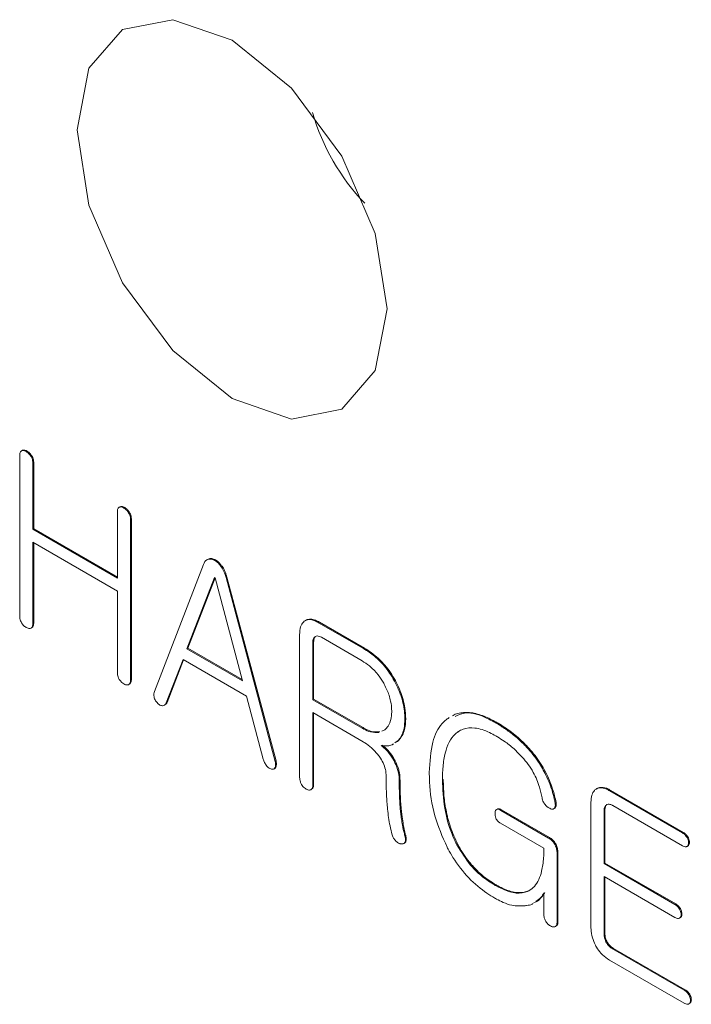
# Model space of a CAD drawing. Units: millimetres. Extents: x 527 to 685, y 134 to 257.
# Drawn here: x 619 to 620, y 237 to 239 of the extents above; entities that cross this region are included whole.
import ezdxf

# ---------------------------------------------------------------- set-up
doc = ezdxf.new("R2010")
doc.units = ezdxf.units.MM

msp = doc.modelspace()

# ---------------------------------------------------------------- linework, layer by layer
at = {"color": 7, "linetype": 'Continuous', "lineweight": 15}
for p, q in [((619.239, 238.0885), (619.2404, 238.0893)), ((619.2358, 238.0807), (619.2358, 237.809)), ((619.2469, 238.087), (619.2483, 238.0878)), ((619.2544, 238.0796), (619.2558, 238.0805)), ((619.258, 238.0681), (619.2594, 238.069)), ((619.258, 237.9561), (619.258, 238.0681)), ((619.2594, 238.069), (619.2594, 237.9569)), ((619.4039, 237.9933), (619.4053, 237.9941)), ((619.4118, 237.9918), (619.4132, 237.9926)), ((619.4007, 237.9857), (619.4007, 237.8737)), ((619.4194, 237.9844), (619.4208, 237.9852)), ((619.4229, 237.9727), (619.4243, 237.9735)), ((619.4243, 237.9735), (619.4243, 237.7018)), ((619.258, 237.9561), (619.2594, 237.9569)), ((619.2594, 237.9569), (619.4007, 237.8753)), ((619.4229, 237.701), (619.4229, 237.9727)), ((619.4007, 237.8737), (619.258, 237.9561)), ((619.258, 237.9341), (619.4007, 237.8517)), ((619.258, 237.7964), (619.258, 237.9341)), ((619.2594, 237.9333), (619.2594, 237.7972)), ((619.546, 237.8966), (619.4634, 237.6823)), ((619.5516, 237.9043), (619.5506, 237.9037)), ((619.554, 237.9055), (619.5554, 237.9063)), ((619.5654, 237.9031), (619.5668, 237.904)), ((619.5761, 237.8927), (619.5775, 237.8935)), ((619.5647, 237.8745), (619.5182, 237.7545)), ((619.5656, 237.874), (619.5197, 237.7553)), ((619.5657, 237.8739), (619.5647, 237.8745)), ((619.6119, 237.7004), (619.5657, 237.8739)), ((619.5841, 237.8745), (619.5855, 237.8753)), ((619.6671, 237.5644), (619.5841, 237.8745)), ((619.5855, 237.8753), (619.6685, 237.5652)), ((619.4007, 237.8517), (619.4007, 237.714)), ((619.258, 237.7964), (619.2594, 237.7972)), ((619.7404, 237.7984), (619.7418, 237.7993)), ((619.8164, 237.7546), (619.7404, 237.7984)), ((619.7418, 237.7993), (619.8178, 237.7554)), ((619.255, 237.7894), (619.2564, 237.7903)), ((619.7084, 237.7791), (619.7084, 237.5371)), ((619.814, 237.734), (619.7452, 237.7737)), ((619.7306, 237.7646), (619.732, 237.7654)), ((619.7306, 237.7646), (619.7306, 237.6685)), ((619.732, 237.7654), (619.732, 237.6694)), ((619.5182, 237.7545), (619.5197, 237.7553)), ((619.5182, 237.7545), (619.6119, 237.7004)), ((619.5197, 237.7553), (619.6114, 237.7024)), ((619.8164, 237.7546), (619.8178, 237.7554)), ((619.5115, 237.7364), (619.4831, 237.6631)), ((619.5124, 237.7359), (619.4845, 237.664)), ((619.6189, 237.6744), (619.5115, 237.7364)), ((619.4198, 237.6941), (619.4212, 237.6949)), ((619.4229, 237.701), (619.4243, 237.7018)), ((619.8686, 237.6998), (619.87, 237.7007)), ((619.647, 237.5682), (619.6189, 237.6744)), ((619.4801, 237.6594), (619.4816, 237.6603)), ((619.4831, 237.6631), (619.4845, 237.664)), ((619.7306, 237.6685), (619.732, 237.6694)), ((619.7306, 237.6685), (619.814, 237.6204)), ((619.732, 237.6694), (619.8154, 237.6213)), ((619.7306, 237.6466), (619.8158, 237.5974)), ((619.7306, 237.5242), (619.7306, 237.6466)), ((619.732, 237.6457), (619.732, 237.525)), ((619.8861, 237.6355), (619.8875, 237.6364)), ((619.9591, 237.637), (619.9576, 237.6362)), ((619.9591, 237.637), (619.961, 237.6383)), ((620.0392, 237.6296), (620.0406, 237.6304)), ((619.814, 237.6204), (619.8154, 237.6213)), ((619.8469, 237.6152), (619.8513, 237.6171)), ((619.8483, 237.616), (619.8527, 237.6179)), ((619.9743, 237.6132), (619.9757, 237.614)), ((619.8691, 237.5955), (619.8749, 237.5999)), ((619.8749, 237.5999), (619.8763, 237.6007)), ((619.6671, 237.5644), (619.6685, 237.5652)), ((619.8662, 237.5682), (619.8676, 237.569)), ((620.1116, 237.5633), (620.113, 237.5642)), ((619.6647, 237.5515), (619.6661, 237.5523)), ((619.6668, 237.5537), (619.6682, 237.5545)), ((619.7306, 237.5242), (619.732, 237.525)), ((619.8766, 237.5314), (619.878, 237.5322)), ((619.9495, 237.533), (619.9509, 237.5338)), ((619.7277, 237.5169), (619.7291, 237.5178)), ((620.2335, 237.5154), (620.232, 237.5146)), ((620.3547, 237.4438), (620.232, 237.5146)), ((620.2335, 237.5154), (620.3561, 237.4446)), ((620.1399, 237.4941), (620.1413, 237.4949)), ((620.2001, 237.4954), (620.2001, 237.2846)), ((619.879, 237.4773), (619.8804, 237.4781)), ((620.0421, 237.4839), (620.0407, 237.4831)), ((620.0478, 237.4818), (620.0492, 237.4826)), ((620.1287, 237.4351), (620.0478, 237.4818)), ((620.0492, 237.4826), (620.1301, 237.4359)), ((620.1374, 237.4843), (620.1388, 237.4851)), ((620.1382, 237.4847), (620.1396, 237.4856)), ((620.2223, 237.4806), (620.2237, 237.4814)), ((620.2223, 237.392), (620.2223, 237.4806)), ((620.2237, 237.4814), (620.2237, 237.3928)), ((620.237, 237.4898), (620.3548, 237.4218)), ((620.0476, 237.4599), (620.1208, 237.4177)), ((620.3547, 237.4438), (620.3561, 237.4446)), ((619.8839, 237.4256), (619.8853, 237.4264)), ((619.8861, 237.4389), (619.8875, 237.4397)), ((619.8861, 237.4275), (619.8875, 237.4283)), ((620.1287, 237.4351), (620.1301, 237.4359)), ((620.3624, 237.4362), (620.3638, 237.437)), ((620.3651, 237.4268), (620.3665, 237.4276)), ((619.974, 237.4236), (619.9754, 237.4245)), ((620.1399, 237.4234), (620.1413, 237.4242)), ((620.143, 237.4094), (620.1444, 237.4102)), ((620.143, 237.2924), (620.143, 237.4094)), ((620.1444, 237.4102), (620.1444, 237.2932)), ((620.3624, 237.4209), (620.3638, 237.4218)), ((620.2223, 237.392), (620.2237, 237.3928)), ((620.3418, 237.323), (620.2223, 237.392)), ((620.2237, 237.3928), (620.3433, 237.3238)), ((620.2223, 237.37), (620.3418, 237.301)), ((620.2223, 237.2733), (620.2223, 237.37)), ((620.2237, 237.3692), (620.2237, 237.2741)), ((620.0386, 237.3552), (620.04, 237.356)), ((620.0954, 237.3461), (620.0968, 237.3469)), ((620.1208, 237.3426), (620.1208, 237.3055)), ((620.3418, 237.323), (620.3433, 237.3238)), ((620.3498, 237.3153), (620.3512, 237.3161)), ((620.143, 237.2924), (620.1444, 237.2932)), ((620.3498, 237.3), (620.3512, 237.3008)), ((620.3524, 237.3059), (620.3538, 237.3068)), ((620.1403, 237.2858), (620.1417, 237.2866)), ((620.2223, 237.2733), (620.2237, 237.2741)), ((620.2256, 237.26), (620.227, 237.2608)), ((620.2368, 237.2481), (620.2382, 237.2489)), ((620.3577, 237.1783), (620.2368, 237.2481)), ((620.2382, 237.2489), (620.3591, 237.1791)), ((620.2318, 237.2291), (620.3576, 237.1564)), ((620.3577, 237.1783), (620.3591, 237.1791)), ((620.3656, 237.1706), (620.367, 237.1714)), ((620.3683, 237.1612), (620.3697, 237.1621)), ((620.3656, 237.1554), (620.367, 237.1562))]:
    msp.add_line(p, q, dxfattribs=at)
at = {"color": 7, "linetype": 'Continuous', "lineweight": 15, "flags": 128}
msp.add_lwpolyline([(619.5944, 238.781), (619.6945, 238.7002), (619.7794, 238.5857), (619.8361, 238.4549), (619.856, 238.3278), (619.8361, 238.2237), (619.7794, 238.1584), (619.6945, 238.1419), (619.5944, 238.1767), (619.4943, 238.2575), (619.4094, 238.372), (619.3527, 238.5028), (619.3328, 238.6299), (619.3527, 238.734), (619.4094, 238.7993), (619.4943, 238.8158), (619.5944, 238.781)], dxfattribs=at)
at = {"color": 7, "linetype": 'Continuous', "lineweight": 15}
msp.add_arc((620.087, 238.7632), 0.3719, 196.2679, 223.7266, dxfattribs=at)
for points, knots in [([(619.2404, 238.0893), (619.2412, 238.0895), (619.2429, 238.09), (619.2458, 238.0892), (619.2477, 238.0882), (619.2483, 238.0878)], [0, 0, 0, 0, 0.334232, 0.782571, 1, 1, 1, 1]), ([(619.239, 238.0885), (619.2383, 238.088), (619.2371, 238.0871), (619.2359, 238.0844), (619.2358, 238.082), (619.2358, 238.0807)], [0, 0, 0, 0, 0.309115, 0.621025, 1, 1, 1, 1]), ([(619.2469, 238.087), (619.2459, 238.0875), (619.2437, 238.0887), (619.241, 238.0891), (619.2395, 238.0886), (619.239, 238.0885)], [0, 0, 0, 0, 0.333766, 0.781638, 1, 1, 1, 1]), ([(619.2544, 238.0796), (619.2536, 238.0807), (619.252, 238.0829), (619.2494, 238.0853), (619.2477, 238.0865), (619.2469, 238.087)], [0, 0, 0, 0, 0.348854, 0.702048, 1, 1, 1, 1]), ([(619.2483, 238.0878), (619.2492, 238.0872), (619.2511, 238.086), (619.2537, 238.0834), (619.2551, 238.0814), (619.2558, 238.0805)], [0, 0, 0, 0, 0.348827, 0.701964, 1, 1, 1, 1]), ([(619.258, 238.0681), (619.2579, 238.0693), (619.2578, 238.0715), (619.2567, 238.0756), (619.2552, 238.0782), (619.2544, 238.0796)], [0, 0, 0, 0, 0.307736, 0.618315, 1, 1, 1, 1]), ([(619.2558, 238.0805), (619.2565, 238.0793), (619.2579, 238.077), (619.2591, 238.0729), (619.2593, 238.0704), (619.2594, 238.069)], [0, 0, 0, 0, 0.30819, 0.619611, 1, 1, 1, 1]), ([(619.4039, 237.9933), (619.4033, 237.9929), (619.402, 237.992), (619.4009, 237.9893), (619.4008, 237.987), (619.4007, 237.9857)], [0, 0, 0, 0, 0.313945, 0.630472, 1, 1, 1, 1]), ([(619.4118, 237.9918), (619.4109, 237.9923), (619.4087, 237.9935), (619.4059, 237.9938), (619.4044, 237.9934), (619.4039, 237.9933)], [0, 0, 0, 0, 0.334842, 0.782975, 1, 1, 1, 1]), ([(619.4053, 237.9941), (619.4061, 237.9943), (619.4079, 237.9947), (619.4107, 237.994), (619.4126, 237.9929), (619.4132, 237.9926)], [0, 0, 0, 0, 0.335159, 0.783741, 1, 1, 1, 1]), ([(619.4194, 237.9844), (619.4186, 237.9854), (619.4168, 237.988), (619.4141, 237.9904), (619.4123, 237.9915), (619.4118, 237.9918)], [0, 0, 0, 0, 0.348052, 0.804696, 1, 1, 1, 1]), ([(619.4132, 237.9926), (619.4142, 237.992), (619.4164, 237.9906), (619.4189, 237.9878), (619.4203, 237.9858), (619.4208, 237.9852)], [0, 0, 0, 0, 0.347993, 0.803539, 1, 1, 1, 1]), ([(619.4229, 237.9727), (619.4229, 237.9738), (619.4227, 237.9761), (619.4218, 237.9799), (619.4203, 237.9827), (619.4195, 237.9842), (619.4194, 237.9844)], [0, 0, 0, 0, 0.30322, 0.609211, 0.950728, 1, 1, 1, 1]), ([(619.4208, 237.9852), (619.4214, 237.984), (619.4228, 237.9817), (619.4241, 237.9775), (619.4242, 237.9749), (619.4243, 237.9735)], [0, 0, 0, 0, 0.303621, 0.610605, 1, 1, 1, 1]), ([(619.5554, 237.9063), (619.5562, 237.9064), (619.5586, 237.9069), (619.5625, 237.9062), (619.5656, 237.9046), (619.5668, 237.904)], [0, 0, 0, 0, 0.233774, 0.694479, 1, 1, 1, 1]), ([(619.554, 237.9055), (619.5533, 237.9052), (619.5511, 237.9044), (619.5481, 237.9016), (619.5467, 237.8983), (619.546, 237.8966)], [0, 0, 0, 0, 0.196726, 0.594502, 1, 1, 1, 1]), ([(619.5521, 237.9045), (619.5522, 237.9047), (619.5532, 237.9056), (619.5544, 237.906), (619.5554, 237.9063)], [0, 0, 0, 0, 0.175945, 1, 1, 1, 1]), ([(619.5654, 237.9031), (619.5644, 237.9036), (619.5616, 237.9051), (619.5576, 237.9061), (619.555, 237.9056), (619.554, 237.9055)], [0, 0, 0, 0, 0.23382, 0.707921, 1, 1, 1, 1]), ([(619.5761, 237.8927), (619.5753, 237.8938), (619.573, 237.8969), (619.5693, 237.9006), (619.5664, 237.9025), (619.5654, 237.9031)], [0, 0, 0, 0, 0.246472, 0.733431, 1, 1, 1, 1]), ([(619.5668, 237.904), (619.5677, 237.9034), (619.5704, 237.9016), (619.5741, 237.8981), (619.5765, 237.8948), (619.5775, 237.8935)], [0, 0, 0, 0, 0.246353, 0.697255, 1, 1, 1, 1]), ([(619.5841, 237.8745), (619.5838, 237.8757), (619.5829, 237.8789), (619.5806, 237.8851), (619.5778, 237.8898), (619.5761, 237.8927)], [0, 0, 0, 0, 0.196521, 0.50561, 1, 1, 1, 1]), ([(619.5775, 237.8935), (619.5782, 237.8924), (619.5799, 237.8899), (619.5821, 237.8854), (619.5841, 237.8804), (619.5851, 237.8771), (619.5855, 237.8753)], [0, 0, 0, 0, 0.196033, 0.452532, 0.723408, 1, 1, 1, 1]), ([(619.239, 237.7979), (619.2383, 237.7991), (619.2371, 237.8015), (619.2359, 237.8054), (619.2358, 237.8078), (619.2358, 237.809)], [0, 0, 0, 0, 0.320489, 0.644599, 1, 1, 1, 1]), ([(619.2469, 237.7903), (619.2459, 237.7909), (619.2441, 237.792), (619.2414, 237.7946), (619.2399, 237.7967), (619.239, 237.7979)], [0, 0, 0, 0, 0.334334, 0.623559, 1, 1, 1, 1]), ([(619.2544, 237.7891), (619.2536, 237.7889), (619.2523, 237.7885), (619.2497, 237.7889), (619.2479, 237.7898), (619.2469, 237.7903)], [0, 0, 0, 0, 0.34745, 0.602304, 1, 1, 1, 1]), ([(619.258, 237.7964), (619.2579, 237.7954), (619.2578, 237.7933), (619.2567, 237.7905), (619.2552, 237.7896), (619.2544, 237.7891)], [0, 0, 0, 0, 0.30978, 0.622503, 1, 1, 1, 1]), ([(619.2594, 237.7972), (619.2593, 237.7962), (619.2592, 237.7941), (619.2582, 237.7915), (619.257, 237.7907), (619.2563, 237.7903)], [0, 0, 0, 0, 0.341059, 0.685357, 1, 1, 1, 1]), ([(619.7084, 237.7791), (619.7085, 237.7802), (619.7086, 237.7856), (619.71, 237.7943), (619.7142, 237.7987), (619.7162, 237.8008)], [0, 0, 0, 0, 0.116328, 0.586977, 1, 1, 1, 1]), ([(619.7404, 237.7984), (619.7395, 237.799), (619.7347, 237.8016), (619.7266, 237.8043), (619.7196, 237.8032), (619.7168, 237.8012), (619.7162, 237.8008)], [0, 0, 0, 0, 0.104654, 0.529297, 0.898147, 1, 1, 1, 1]), ([(619.7176, 237.8016), (619.7182, 237.802), (619.7208, 237.8038), (619.7266, 237.8049), (619.7345, 237.8032), (619.7396, 237.8004), (619.7418, 237.7993)], [0, 0, 0, 0, 0.104515, 0.430814, 0.755932, 1, 1, 1, 1]), ([(619.734, 237.7748), (619.7334, 237.7742), (619.7319, 237.7726), (619.7308, 237.769), (619.7307, 237.7658), (619.7306, 237.7646)], [0, 0, 0, 0, 0.25357, 0.706388, 1, 1, 1, 1]), ([(619.7354, 237.7756), (619.7348, 237.775), (619.7333, 237.7734), (619.7322, 237.7698), (619.7321, 237.7666), (619.732, 237.7654)], [0, 0, 0, 0, 0.25357, 0.706388, 1, 1, 1, 1]), ([(619.7452, 237.7737), (619.7442, 237.7742), (619.7417, 237.7755), (619.738, 237.7766), (619.736, 237.7756), (619.7352, 237.7752)], [0, 0, 0, 0, 0.259507, 0.693515, 1, 1, 1, 1]), ([(619.8686, 237.6998), (619.8679, 237.701), (619.8659, 237.7045), (619.8613, 237.7122), (619.854, 237.7223), (619.8447, 237.733), (619.8321, 237.7445), (619.8226, 237.7506), (619.8164, 237.7546)], [0, 0, 0, 0, 0.048757, 0.14633, 0.327725, 0.505874, 0.684011, 1, 1, 1, 1]), ([(619.8178, 237.7554), (619.8188, 237.7548), (619.8235, 237.7519), (619.8301, 237.7475), (619.8375, 237.7415), (619.8445, 237.7353), (619.8527, 237.7264), (619.862, 237.7144), (619.8673, 237.7053), (619.87, 237.7007)], [0, 0, 0, 0, 0.048729, 0.244001, 0.341534, 0.439086, 0.615743, 0.804942, 1, 1, 1, 1]), ([(619.8513, 237.6945), (619.8507, 237.6957), (619.8473, 237.7015), (619.8396, 237.713), (619.8272, 237.7255), (619.818, 237.7314), (619.814, 237.734)], [0, 0, 0, 0, 0.067993, 0.341872, 0.705383, 1, 1, 1, 1]), ([(619.4007, 237.714), (619.4008, 237.7129), (619.4009, 237.7107), (619.4018, 237.7067), (619.4032, 237.7042), (619.4039, 237.7028)], [0, 0, 0, 0, 0.315496, 0.633635, 1, 1, 1, 1]), ([(619.4039, 237.7028), (619.4047, 237.7017), (619.406, 237.6998), (619.4087, 237.6971), (619.4106, 237.6958), (619.4118, 237.6951)], [0, 0, 0, 0, 0.333733, 0.584336, 1, 1, 1, 1]), ([(619.4118, 237.6951), (619.4128, 237.6946), (619.4146, 237.6937), (619.4172, 237.6932), (619.4186, 237.6936), (619.4194, 237.6938)], [0, 0, 0, 0, 0.348533, 0.6664146, 1, 1, 1, 1]), ([(619.4194, 237.6938), (619.42, 237.6942), (619.4214, 237.695), (619.4227, 237.6974), (619.4228, 237.6997), (619.4229, 237.701)], [0, 0, 0, 0, 0.314533, 0.633161, 1, 1, 1, 1]), ([(619.4243, 237.7018), (619.4243, 237.7007), (619.4241, 237.6986), (619.4231, 237.6961), (619.4218, 237.6953), (619.4212, 237.6949)], [0, 0, 0, 0, 0.337524, 0.679262, 1, 1, 1, 1]), ([(619.8639, 237.6484), (619.8638, 237.6495), (619.8638, 237.655), (619.8626, 237.6642), (619.8589, 237.6787), (619.8543, 237.6883), (619.8513, 237.6945)], [0, 0, 0, 0, 0.077127, 0.387626, 0.604204, 1, 1, 1, 1]), ([(619.8861, 237.6355), (619.886, 237.6366), (619.8859, 237.6422), (619.8848, 237.6571), (619.8792, 237.6783), (619.8715, 237.6939), (619.8686, 237.6998)], [0, 0, 0, 0, 0.055321, 0.2771, 0.726023, 1, 1, 1, 1]), ([(619.87, 237.7007), (619.8706, 237.6995), (619.8737, 237.6936), (619.8806, 237.6783), (619.8866, 237.657), (619.8872, 237.6424), (619.8875, 237.6364)], [0, 0, 0, 0, 0.055311, 0.277345, 0.700053, 1, 1, 1, 1]), ([(619.463, 237.6717), (619.4627, 237.6729), (619.462, 237.6754), (619.4621, 237.6791), (619.4629, 237.6811), (619.4634, 237.6823)], [0, 0, 0, 0, 0.293331, 0.589777, 1, 1, 1, 1]), ([(619.469, 237.6621), (619.4681, 237.663), (619.4664, 237.6649), (619.4643, 237.6683), (619.4634, 237.6706), (619.463, 237.6717)], [0, 0, 0, 0, 0.3445759, 0.6918104, 1, 1, 1, 1]), ([(619.4767, 237.6583), (619.4759, 237.6584), (619.4741, 237.6585), (619.4714, 237.66), (619.4697, 237.6614), (619.469, 237.6621)], [0, 0, 0, 0, 0.356695, 0.715833, 1, 1, 1, 1]), ([(619.4831, 237.6631), (619.4827, 237.6624), (619.4819, 237.6608), (619.48, 237.6591), (619.4781, 237.6585), (619.4769, 237.6583), (619.4767, 237.6583)], [0, 0, 0, 0, 0.286785, 0.5677804, 0.9513425, 1, 1, 1, 1]), ([(619.4845, 237.664), (619.4841, 237.6632), (619.4834, 237.6616), (619.4822, 237.6607), (619.4816, 237.6603)], [0, 0, 0, 0, 0.50963, 1, 1, 1, 1]), ([(619.8513, 237.6171), (619.8519, 237.6176), (619.855, 237.62), (619.8604, 237.6268), (619.8636, 237.6377), (619.8638, 237.6461), (619.8639, 237.6484)], [0, 0, 0, 0, 0.077791, 0.391067, 0.831863, 1, 1, 1, 1]), ([(619.9662, 237.6413), (619.9672, 237.6418), (619.9707, 237.644), (619.9779, 237.6459), (619.9875, 237.6473), (619.9979, 237.6467), (620.0087, 237.6445), (620.0229, 237.6399), (620.0337, 237.6341), (620.0406, 237.6304)], [0, 0, 0, 0, 0.048355, 0.187443, 0.326539, 0.465629, 0.6047, 0.743731, 1, 1, 1, 1]), ([(620.0392, 237.6296), (620.0383, 237.6301), (620.0336, 237.6327), (620.0166, 237.6415), (619.9919, 237.6498), (619.9767, 237.643), (619.9708, 237.6404)], [0, 0, 0, 0, 0.037866, 0.189401, 0.687099, 1, 1, 1, 1]), ([(619.8749, 237.5999), (619.8754, 237.6005), (619.878, 237.6035), (619.8819, 237.6098), (619.8854, 237.6211), (619.8858, 237.6303), (619.8861, 237.6355)], [0, 0, 0, 0, 0.073025, 0.366446, 0.641338, 1, 1, 1, 1]), ([(619.8875, 237.6364), (619.8875, 237.6353), (619.8873, 237.6299), (619.8864, 237.621), (619.8831, 237.6095), (619.8788, 237.6039), (619.8763, 237.6007)], [0, 0, 0, 0, 0.0730289, 0.3661171, 0.6364509, 1, 1, 1, 1]), ([(619.9576, 237.6362), (619.9571, 237.6357), (619.9541, 237.6332), (619.9434, 237.6233), (619.93, 237.5959), (619.9283, 237.5637), (619.9273, 237.5458)], [0, 0, 0, 0, 0.028246, 0.141336, 0.523613, 1, 1, 1, 1]), ([(620.1116, 237.5633), (620.1108, 237.5644), (620.107, 237.5699), (620.0999, 237.5794), (620.0913, 237.5889), (620.0824, 237.5978), (620.0742, 237.6052), (620.0649, 237.6126), (620.0536, 237.6209), (620.045, 237.6261), (620.0392, 237.6296)], [0, 0, 0, 0, 0.036851, 0.184486, 0.33211, 0.405832, 0.553399, 0.664083, 0.774744, 1, 1, 1, 1]), ([(620.0406, 237.6304), (620.0416, 237.6298), (620.0463, 237.627), (620.0548, 237.6218), (620.066, 237.6137), (620.0772, 237.6048), (620.0862, 237.5964), (620.095, 237.5872), (620.1036, 237.5774), (620.1098, 237.5686), (620.113, 237.5642)], [0, 0, 0, 0, 0.036846, 0.184265, 0.331748, 0.479276, 0.626841, 0.700559, 0.849083, 1, 1, 1, 1]), ([(619.814, 237.6204), (619.8149, 237.6199), (619.8196, 237.6173), (619.8296, 237.6128), (619.8377, 237.6131), (619.8423, 237.6133)], [0, 0, 0, 0, 0.095007, 0.477048, 1, 1, 1, 1]), ([(619.8154, 237.6213), (619.8163, 237.6207), (619.821, 237.6181), (619.8311, 237.6137), (619.8391, 237.6139), (619.8437, 237.6141)], [0, 0, 0, 0, 0.095007, 0.477048, 1, 1, 1, 1]), ([(619.9495, 237.533), (619.9495, 237.5341), (619.9496, 237.5395), (619.95, 237.5535), (619.9532, 237.5799), (619.9618, 237.6022), (619.9722, 237.6114), (619.9743, 237.6132)], [0, 0, 0, 0, 0.032487, 0.162457, 0.422993, 0.883635, 1, 1, 1, 1]), ([(619.9743, 237.6132), (619.9749, 237.6137), (619.9781, 237.6158), (619.987, 237.6207), (620.0046, 237.6221), (620.0241, 237.6159), (620.0361, 237.6093), (620.0397, 237.6074)], [0, 0, 0, 0, 0.038649, 0.193532, 0.506475, 0.854102, 1, 1, 1, 1]), ([(619.8158, 237.5974), (619.8168, 237.5968), (619.8215, 237.5939), (619.8301, 237.5877), (619.8379, 237.5791), (619.8418, 237.5739), (619.8425, 237.573)], [0, 0, 0, 0, 0.100403, 0.504045, 0.910067, 1, 1, 1, 1]), ([(619.8461, 237.5911), (619.847, 237.5909), (619.8515, 237.5902), (619.8582, 237.5906), (619.8644, 237.5919), (619.8667, 237.5937), (619.8671, 237.594)], [0, 0, 0, 0, 0.113698, 0.570967, 0.934109, 1, 1, 1, 1]), ([(619.8662, 237.5682), (619.8655, 237.5693), (619.8622, 237.5748), (619.8557, 237.5836), (619.8491, 237.5887), (619.8461, 237.5911)], [0, 0, 0, 0, 0.124473, 0.600455, 1, 1, 1, 1]), ([(619.8475, 237.5919), (619.8485, 237.5912), (619.8527, 237.5881), (619.8601, 237.5811), (619.8651, 237.573), (619.8676, 237.569)], [0, 0, 0, 0, 0.124446, 0.55887, 1, 1, 1, 1]), ([(619.8763, 237.6007), (619.8757, 237.6001), (619.8741, 237.5983), (619.872, 237.597), (619.8705, 237.5962)], [0, 0, 0, 0, 0.318927, 1, 1, 1, 1]), ([(620.0397, 237.6074), (620.0406, 237.6068), (620.0453, 237.604), (620.0556, 237.5974), (620.0728, 237.5845), (620.0849, 237.5706), (620.0919, 237.5626)], [0, 0, 0, 0, 0.0520723, 0.260505, 0.5707134, 1, 1, 1, 1]), ([(619.6531, 237.5562), (619.6523, 237.5573), (619.6508, 237.5592), (619.6487, 237.5633), (619.6477, 237.5663), (619.647, 237.5682)], [0, 0, 0, 0, 0.29325, 0.543586, 1, 1, 1, 1]), ([(619.6671, 237.5644), (619.6673, 237.5632), (619.668, 237.5602), (619.6679, 237.5564), (619.6671, 237.5544), (619.6668, 237.5537)], [0, 0, 0, 0, 0.294386, 0.740835, 1, 1, 1, 1]), ([(619.6685, 237.5652), (619.6687, 237.564), (619.6694, 237.561), (619.6693, 237.5572), (619.6685, 237.5552), (619.6682, 237.5545)], [0, 0, 0, 0, 0.294386, 0.740835, 1, 1, 1, 1]), ([(619.8425, 237.573), (619.8433, 237.5719), (619.8463, 237.5676), (619.8509, 237.5592), (619.854, 237.5489), (619.8542, 237.543), (619.8543, 237.5405)], [0, 0, 0, 0, 0.10781, 0.432206, 0.75603, 1, 1, 1, 1]), ([(619.8766, 237.5314), (619.8765, 237.5325), (619.8765, 237.538), (619.8753, 237.5464), (619.8716, 237.5579), (619.8683, 237.5642), (619.8662, 237.5682)], [0, 0, 0, 0, 0.096259, 0.485165, 0.678438, 1, 1, 1, 1]), ([(619.8676, 237.569), (619.8683, 237.5678), (619.8714, 237.5623), (619.8747, 237.5541), (619.8775, 237.5427), (619.8778, 237.5364), (619.878, 237.5322)], [0, 0, 0, 0, 0.096235, 0.458323, 0.637387, 1, 1, 1, 1]), ([(620.0919, 237.5626), (620.0926, 237.5615), (620.0965, 237.5562), (620.1051, 237.5427), (620.1136, 237.523), (620.1165, 237.5088), (620.1176, 237.5029)], [0, 0, 0, 0, 0.059244, 0.2973217, 0.7074793, 1, 1, 1, 1]), ([(620.1399, 237.4941), (620.1396, 237.4953), (620.1385, 237.5013), (620.1358, 237.5121), (620.1309, 237.5268), (620.1233, 237.5443), (620.116, 237.5561), (620.1116, 237.5633)], [0, 0, 0, 0, 0.051593, 0.258349, 0.465131, 0.672074, 1, 1, 1, 1]), ([(620.113, 237.5642), (620.1137, 237.5631), (620.1173, 237.5575), (620.1262, 237.5424), (620.134, 237.5236), (620.139, 237.5062), (620.1405, 237.4987), (620.1413, 237.4949)], [0, 0, 0, 0, 0.051609, 0.258602, 0.67584, 0.837079, 1, 1, 1, 1]), ([(619.6611, 237.5512), (619.6602, 237.5514), (619.6583, 237.552), (619.6555, 237.5538), (619.6538, 237.5554), (619.6531, 237.5562)], [0, 0, 0, 0, 0.345531, 0.695872, 1, 1, 1, 1]), ([(619.6668, 237.5537), (619.6663, 237.553), (619.6654, 237.5516), (619.6633, 237.5508), (619.6617, 237.5511), (619.6611, 237.5512)], [0, 0, 0, 0, 0.364567, 0.730714, 1, 1, 1, 1]), ([(619.6682, 237.5545), (619.6678, 237.5537), (619.6672, 237.5528), (619.6663, 237.5525), (619.6661, 237.5524)], [0, 0, 0, 0, 0.79167, 1, 1, 1, 1]), ([(619.9273, 237.5458), (619.9273, 237.5447), (619.9274, 237.5393), (619.928, 237.516), (619.9331, 237.4747), (619.9495, 237.4374), (619.9573, 237.4199)], [0, 0, 0, 0, 0.028119, 0.140613, 0.594804, 1, 1, 1, 1]), ([(619.7084, 237.5371), (619.7085, 237.536), (619.7086, 237.5337), (619.7095, 237.5297), (619.7109, 237.527), (619.7116, 237.5255)], [0, 0, 0, 0, 0.305799, 0.61418, 1, 1, 1, 1]), ([(619.7116, 237.5255), (619.7124, 237.5244), (619.7138, 237.5221), (619.7166, 237.5193), (619.7185, 237.5181), (619.7195, 237.5174)], [0, 0, 0, 0, 0.328297, 0.659072, 1, 1, 1, 1]), ([(619.732, 237.525), (619.732, 237.524), (619.7319, 237.5219), (619.731, 237.5191), (619.7297, 237.5183), (619.729, 237.5179)], [0, 0, 0, 0, 0.334027, 0.670901, 1, 1, 1, 1]), ([(619.8543, 237.5405), (619.8544, 237.5394), (619.8544, 237.5339), (619.8545, 237.524), (619.855, 237.5074), (619.8559, 237.495), (619.8565, 237.4871)], [0, 0, 0, 0, 0.062538, 0.312712, 0.562915, 1, 1, 1, 1]), ([(619.879, 237.4773), (619.8789, 237.4784), (619.8784, 237.4841), (619.8775, 237.4944), (619.8767, 237.5113), (619.8766, 237.5235), (619.8766, 237.5314)], [0, 0, 0, 0, 0.0619, 0.309506, 0.557125, 1, 1, 1, 1]), ([(619.878, 237.5322), (619.878, 237.5311), (619.878, 237.5256), (619.8781, 237.5158), (619.8786, 237.499), (619.8797, 237.4862), (619.8804, 237.4781)], [0, 0, 0, 0, 0.06189, 0.309493, 0.557114, 1, 1, 1, 1]), ([(619.974, 237.4236), (619.9734, 237.4248), (619.9704, 237.4308), (619.9611, 237.4513), (619.9512, 237.4884), (619.9501, 237.5174), (619.9495, 237.533)], [0, 0, 0, 0, 0.032268, 0.161545, 0.548419, 1, 1, 1, 1]), ([(619.9509, 237.5338), (619.9509, 237.5327), (619.951, 237.5273), (619.9514, 237.5129), (619.9532, 237.4944), (619.9564, 237.4778), (619.9593, 237.4657), (619.9629, 237.4536), (619.9683, 237.4389), (619.973, 237.4293), (619.9754, 237.4245)], [0, 0, 0, 0, 0.032197, 0.161, 0.419108, 0.548026, 0.612442, 0.741411, 0.869574, 1, 1, 1, 1]), ([(619.7195, 237.5174), (619.7205, 237.517), (619.7224, 237.516), (619.725, 237.5158), (619.7264, 237.5163), (619.7271, 237.5166)], [0, 0, 0, 0, 0.341352, 0.685266, 1, 1, 1, 1]), ([(619.7271, 237.5166), (619.7277, 237.517), (619.7291, 237.5177), (619.7304, 237.5204), (619.7305, 237.5228), (619.7306, 237.5242)], [0, 0, 0, 0, 0.302343, 0.607613, 1, 1, 1, 1]), ([(620.2079, 237.517), (620.2073, 237.5164), (620.2047, 237.5141), (620.2009, 237.5077), (620.2004, 237.4997), (620.2001, 237.4954)], [0, 0, 0, 0, 0.116578, 0.523304, 1, 1, 1, 1]), ([(620.232, 237.5146), (620.2311, 237.5151), (620.2263, 237.5178), (620.2183, 237.5204), (620.2114, 237.5194), (620.2085, 237.5174), (620.2079, 237.517)], [0, 0, 0, 0, 0.104908, 0.530547, 0.891966, 1, 1, 1, 1]), ([(620.2093, 237.5178), (620.2099, 237.5182), (620.2125, 237.52), (620.2188, 237.5213), (620.2268, 237.5191), (620.232, 237.5163), (620.2335, 237.5154)], [0, 0, 0, 0, 0.104836, 0.422457, 0.835151, 1, 1, 1, 1]), ([(620.1176, 237.5029), (620.1179, 237.5017), (620.1183, 237.4993), (620.12, 237.4953), (620.1217, 237.493), (620.1227, 237.4917)], [0, 0, 0, 0, 0.312102, 0.628664, 1, 1, 1, 1]), ([(620.1227, 237.4917), (620.1235, 237.4907), (620.1256, 237.4883), (620.1284, 237.4862), (620.1303, 237.4854), (620.1308, 237.4852)], [0, 0, 0, 0, 0.337871, 0.818567, 1, 1, 1, 1]), ([(620.1382, 237.4847), (620.1387, 237.4854), (620.1398, 237.4869), (620.1403, 237.4903), (620.14, 237.4929), (620.1399, 237.4941)], [0, 0, 0, 0, 0.303017, 0.691204, 1, 1, 1, 1]), ([(620.1413, 237.4949), (620.1414, 237.4938), (620.1417, 237.4911), (620.1412, 237.4877), (620.14, 237.4862), (620.1396, 237.4856)], [0, 0, 0, 0, 0.302468, 0.714894, 1, 1, 1, 1]), ([(620.2271, 237.4917), (620.2265, 237.4911), (620.225, 237.4895), (620.2239, 237.4859), (620.2238, 237.4827), (620.2237, 237.4814)], [0, 0, 0, 0, 0.252453, 0.69556, 1, 1, 1, 1]), ([(620.2257, 237.4908), (620.2263, 237.4912), (620.2279, 237.4922), (620.2314, 237.4924), (620.2347, 237.491), (620.2367, 237.49), (620.237, 237.4898)], [0, 0, 0, 0, 0.224017, 0.531756, 0.93536, 1, 1, 1, 1]), ([(619.8565, 237.4871), (619.8566, 237.4859), (619.8573, 237.4802), (619.8585, 237.4697), (619.8608, 237.4554), (619.8633, 237.4456), (619.8646, 237.4407)], [0, 0, 0, 0, 0.076235, 0.381163, 0.689405, 1, 1, 1, 1]), ([(619.8861, 237.4389), (619.8858, 237.4401), (619.8842, 237.4461), (619.8821, 237.4556), (619.8803, 237.4671), (619.8795, 237.4739), (619.879, 237.4773)], [0, 0, 0, 0, 0.092404, 0.462342, 0.730916, 1, 1, 1, 1]), ([(619.8804, 237.4781), (619.8806, 237.4769), (619.8813, 237.4711), (619.8826, 237.4619), (619.8848, 237.4502), (619.8866, 237.4432), (619.8875, 237.4397)], [0, 0, 0, 0, 0.092388, 0.46201, 0.73036, 1, 1, 1, 1]), ([(620.0478, 237.4818), (620.0469, 237.4823), (620.045, 237.4833), (620.0424, 237.4838), (620.0403, 237.4831), (620.0389, 237.4812), (620.0384, 237.4787), (620.0384, 237.4768), (620.0383, 237.4763)], [0, 0, 0, 0, 0.184515, 0.371071, 0.525624, 0.680402, 0.899034, 1, 1, 1, 1]), ([(620.0383, 237.4763), (620.0384, 237.4751), (620.0385, 237.4727), (620.0394, 237.4689), (620.0413, 237.4653), (620.044, 237.4622), (620.0463, 237.4608), (620.0476, 237.4599)], [0, 0, 0, 0, 0.187058, 0.418183, 0.563896, 0.74334, 1, 1, 1, 1]), ([(620.0422, 237.4839), (620.0422, 237.4839), (620.0428, 237.4845), (620.0446, 237.4845), (620.0469, 237.4838), (620.0486, 237.4829), (620.0492, 237.4826)], [0, 0, 0, 0, 0.0436452, 0.3478745, 0.7529446, 1, 1, 1, 1]), ([(620.1308, 237.4852), (620.1317, 237.4847), (620.1336, 237.4837), (620.1363, 237.4836), (620.1375, 237.4844), (620.1382, 237.4847)], [0, 0, 0, 0, 0.3392777, 0.6824229, 1, 1, 1, 1]), ([(620.2223, 237.4806), (620.2224, 237.4817), (620.2224, 237.4848), (620.2235, 237.4885), (620.2251, 237.4902), (620.2257, 237.4908)], [0, 0, 0, 0, 0.252402, 0.73312, 1, 1, 1, 1]), ([(620.3624, 237.4362), (620.3616, 237.4373), (620.3598, 237.44), (620.357, 237.4424), (620.3552, 237.4435), (620.3547, 237.4438)], [0, 0, 0, 0, 0.339539, 0.82814, 1, 1, 1, 1]), ([(620.3561, 237.4446), (620.357, 237.4441), (620.3594, 237.4426), (620.362, 237.4398), (620.3634, 237.4376), (620.3638, 237.437)], [0, 0, 0, 0, 0.3391519, 0.8279264, 1, 1, 1, 1]), ([(619.8646, 237.4407), (619.865, 237.4395), (619.8659, 237.4367), (619.8682, 237.4329), (619.8701, 237.4309), (619.8709, 237.43)], [0, 0, 0, 0, 0.314783, 0.706874, 1, 1, 1, 1]), ([(619.8709, 237.43), (619.8718, 237.4293), (619.874, 237.4274), (619.8769, 237.4259), (619.8787, 237.4253), (619.8794, 237.4252)], [0, 0, 0, 0, 0.330046, 0.770888, 1, 1, 1, 1]), ([(619.8794, 237.4252), (619.8802, 237.4251), (619.8822, 237.4249), (619.8845, 237.4257), (619.8856, 237.427), (619.8861, 237.4275)], [0, 0, 0, 0, 0.323146, 0.722074, 1, 1, 1, 1]), ([(619.8875, 237.4283), (619.887, 237.4277), (619.8864, 237.4269), (619.8855, 237.4266), (619.8853, 237.4265)], [0, 0, 0, 0, 0.815207, 1, 1, 1, 1]), ([(619.8861, 237.4275), (619.8864, 237.4284), (619.8872, 237.4304), (619.8871, 237.4344), (619.8864, 237.4375), (619.8861, 237.4389)], [0, 0, 0, 0, 0.28199, 0.67482, 1, 1, 1, 1]), ([(619.8875, 237.4397), (619.8878, 237.4385), (619.8885, 237.4354), (619.8886, 237.4314), (619.8878, 237.4292), (619.8875, 237.4283)], [0, 0, 0, 0, 0.281809, 0.70999, 1, 1, 1, 1]), ([(620.1399, 237.4234), (620.1392, 237.4245), (620.1375, 237.4273), (620.1338, 237.4317), (620.1306, 237.4339), (620.1287, 237.4351)], [0, 0, 0, 0, 0.2285094, 0.5511352, 1, 1, 1, 1]), ([(620.1301, 237.4359), (620.1311, 237.4353), (620.1336, 237.4337), (620.1377, 237.43), (620.1401, 237.4261), (620.1413, 237.4242)], [0, 0, 0, 0, 0.228492, 0.617267, 1, 1, 1, 1]), ([(620.3651, 237.4268), (620.365, 237.428), (620.3649, 237.4302), (620.3639, 237.4336), (620.3628, 237.4355), (620.3624, 237.4362)], [0, 0, 0, 0, 0.380524, 0.761254, 1, 1, 1, 1]), ([(620.3624, 237.4209), (620.363, 237.4214), (620.3643, 237.4224), (620.3649, 237.4248), (620.365, 237.4263), (620.3651, 237.4268)], [0, 0, 0, 0, 0.398107, 0.80394, 1, 1, 1, 1]), ([(620.3638, 237.437), (620.3644, 237.4358), (620.3658, 237.4331), (620.3665, 237.4299), (620.3665, 237.4281), (620.3665, 237.4276)], [0, 0, 0, 0, 0.381879, 0.850526, 1, 1, 1, 1]), ([(620.3665, 237.4276), (620.3664, 237.4266), (620.3662, 237.4245), (620.365, 237.4227), (620.3641, 237.422), (620.3638, 237.4218)], [0, 0, 0, 0, 0.398034, 0.803838, 1, 1, 1, 1]), ([(619.9573, 237.4199), (619.9579, 237.4187), (619.9611, 237.4128), (619.9717, 237.3941), (619.9934, 237.3665), (620.0186, 237.3454), (620.0335, 237.3363), (620.0379, 237.3336)], [0, 0, 0, 0, 0.031307, 0.156649, 0.504806, 0.85349, 1, 1, 1, 1]), ([(620.0386, 237.3552), (620.0376, 237.3558), (620.0329, 237.3587), (620.0186, 237.3679), (619.9954, 237.3883), (619.9811, 237.4119), (619.974, 237.4236)], [0, 0, 0, 0, 0.039281, 0.196494, 0.60138, 1, 1, 1, 1]), ([(619.9754, 237.4245), (619.9761, 237.4233), (619.9793, 237.4174), (619.9854, 237.407), (619.9933, 237.3964), (620.0017, 237.3865), (620.0088, 237.3793), (620.0181, 237.371), (620.0279, 237.3634), (620.036, 237.3585), (620.04, 237.356)], [0, 0, 0, 0, 0.039121, 0.195922, 0.352916, 0.431218, 0.58821, 0.666487, 0.832052, 1, 1, 1, 1]), ([(620.1208, 237.4177), (620.1208, 237.4166), (620.1207, 237.4112), (620.1203, 237.3977), (620.1171, 237.3754), (620.1089, 237.3554), (620.0987, 237.3483), (620.0954, 237.3461)], [0, 0, 0, 0, 0.034964, 0.174846, 0.438425, 0.820269, 1, 1, 1, 1]), ([(620.143, 237.4094), (620.143, 237.4105), (620.1429, 237.4127), (620.1422, 237.4174), (620.1408, 237.421), (620.1399, 237.4234)], [0, 0, 0, 0, 0.254098, 0.508969, 1, 1, 1, 1]), ([(620.1413, 237.4242), (620.1418, 237.423), (620.1433, 237.4196), (620.1443, 237.4147), (620.1444, 237.4115), (620.1444, 237.4102)], [0, 0, 0, 0, 0.253904, 0.715815, 1, 1, 1, 1]), ([(620.3548, 237.4218), (620.3557, 237.4213), (620.3579, 237.4202), (620.3606, 237.42), (620.362, 237.4207), (620.3624, 237.4209)], [0, 0, 0, 0, 0.3364162, 0.7848079, 1, 1, 1, 1]), ([(620.0954, 237.3461), (620.0947, 237.3457), (620.0912, 237.3441), (620.0813, 237.3412), (620.0628, 237.3429), (620.0468, 237.351), (620.0386, 237.3552)], [0, 0, 0, 0, 0.045802, 0.229571, 0.600521, 1, 1, 1, 1]), ([(620.04, 237.356), (620.0409, 237.3555), (620.0457, 237.3529), (620.0523, 237.3496), (620.0616, 237.346), (620.0689, 237.3439), (620.076, 237.343), (620.0823, 237.3428), (620.0895, 237.3437), (620.0944, 237.3458), (620.0968, 237.3469)], [0, 0, 0, 0, 0.045695, 0.228721, 0.320138, 0.503318, 0.594768, 0.686234, 0.841599, 1, 1, 1, 1]), ([(620.1222, 237.3434), (620.1218, 237.3426), (620.1197, 237.339), (620.1153, 237.3332), (620.1097, 237.3276), (620.1053, 237.3264), (620.1039, 237.3261)], [0, 0, 0, 0, 0.092514, 0.463334, 0.834582, 1, 1, 1, 1]), ([(620.1071, 237.3283), (620.1102, 237.3302), (620.1158, 237.3336), (620.1193, 237.3398), (620.1208, 237.3426)], [0, 0, 0, 0, 0.562734, 1, 1, 1, 1]), ([(620.0379, 237.3336), (620.0388, 237.3331), (620.0436, 237.3305), (620.0532, 237.3258), (620.0701, 237.3196), (620.0818, 237.3204), (620.0892, 237.3209)], [0, 0, 0, 0, 0.0522671, 0.2615855, 0.5335156, 1, 1, 1, 1]), ([(620.0892, 237.3209), (620.09, 237.321), (620.0941, 237.3216), (620.0991, 237.3219), (620.102, 237.3244), (620.1025, 237.3248)], [0, 0, 0, 0, 0.1693362, 0.8483603, 1, 1, 1, 1]), ([(620.3498, 237.3153), (620.349, 237.3164), (620.3472, 237.319), (620.3443, 237.3215), (620.3424, 237.3227), (620.3418, 237.323)], [0, 0, 0, 0, 0.33165, 0.7945497, 1, 1, 1, 1]), ([(620.3433, 237.3238), (620.3442, 237.3233), (620.3465, 237.3219), (620.3492, 237.319), (620.3507, 237.3168), (620.3512, 237.3161)], [0, 0, 0, 0, 0.3310591, 0.7946851, 1, 1, 1, 1]), ([(620.3524, 237.3059), (620.3523, 237.3071), (620.3522, 237.3093), (620.3512, 237.3126), (620.3502, 237.3146), (620.3498, 237.3153)], [0, 0, 0, 0, 0.380932, 0.76515, 1, 1, 1, 1]), ([(620.3512, 237.3161), (620.3518, 237.3149), (620.353, 237.3125), (620.3537, 237.3093), (620.3538, 237.3074), (620.3538, 237.3068)], [0, 0, 0, 0, 0.381172, 0.765335, 1, 1, 1, 1]), ([(620.1208, 237.3055), (620.1209, 237.3043), (620.121, 237.3021), (620.122, 237.2982), (620.1233, 237.2957), (620.124, 237.2943)], [0, 0, 0, 0, 0.318825, 0.640535, 1, 1, 1, 1]), ([(620.124, 237.2943), (620.1248, 237.2932), (620.1263, 237.2912), (620.129, 237.2886), (620.1309, 237.2874), (620.1319, 237.2867)], [0, 0, 0, 0, 0.334855, 0.6244, 1, 1, 1, 1]), ([(620.1395, 237.2854), (620.1401, 237.2857), (620.1415, 237.2865), (620.1428, 237.2889), (620.1429, 237.2912), (620.143, 237.2924)], [0, 0, 0, 0, 0.319377, 0.642705, 1, 1, 1, 1]), ([(620.1444, 237.2932), (620.1444, 237.2921), (620.1442, 237.29), (620.1433, 237.2877), (620.1421, 237.287), (620.1416, 237.2867)], [0, 0, 0, 0, 0.3657326, 0.7357779, 1, 1, 1, 1]), ([(620.3418, 237.301), (620.3428, 237.3006), (620.3449, 237.2995), (620.3477, 237.2991), (620.3492, 237.2998), (620.3498, 237.3)], [0, 0, 0, 0, 0.325159, 0.738859, 1, 1, 1, 1]), ([(620.3498, 237.3), (620.3504, 237.3005), (620.3516, 237.3015), (620.3522, 237.3039), (620.3524, 237.3054), (620.3524, 237.3059)], [0, 0, 0, 0, 0.398647, 0.805688, 1, 1, 1, 1]), ([(620.3538, 237.3068), (620.3537, 237.3057), (620.3536, 237.3036), (620.3524, 237.3018), (620.3515, 237.3011), (620.3512, 237.3008)], [0, 0, 0, 0, 0.398545, 0.805596, 1, 1, 1, 1]), ([(620.1319, 237.2867), (620.1329, 237.2862), (620.1348, 237.2853), (620.1373, 237.2849), (620.1388, 237.2852), (620.1395, 237.2854)], [0, 0, 0, 0, 0.348827, 0.701964, 1, 1, 1, 1]), ([(620.2001, 237.2846), (620.2002, 237.2835), (620.2004, 237.2779), (620.2018, 237.2677), (620.2059, 237.2587), (620.2078, 237.2545)], [0, 0, 0, 0, 0.118397, 0.597312, 1, 1, 1, 1]), ([(620.2256, 237.26), (620.2251, 237.2612), (620.2237, 237.2642), (620.2225, 237.2689), (620.2224, 237.2719), (620.2223, 237.2733)], [0, 0, 0, 0, 0.26615, 0.670024, 1, 1, 1, 1]), ([(620.2237, 237.2741), (620.2238, 237.273), (620.2239, 237.27), (620.2249, 237.2654), (620.2264, 237.2621), (620.227, 237.2608)], [0, 0, 0, 0, 0.266212, 0.714008, 1, 1, 1, 1]), ([(620.2368, 237.2481), (620.2359, 237.2487), (620.2334, 237.2503), (620.2292, 237.254), (620.2268, 237.258), (620.2256, 237.26)], [0, 0, 0, 0, 0.226642, 0.6049904, 1, 1, 1, 1]), ([(620.227, 237.2608), (620.2277, 237.2596), (620.2292, 237.2569), (620.2328, 237.2527), (620.2361, 237.2503), (620.238, 237.2491), (620.2382, 237.2489)], [0, 0, 0, 0, 0.226553, 0.534458, 0.944934, 1, 1, 1, 1]), ([(620.2078, 237.2545), (620.2084, 237.2534), (620.211, 237.2485), (620.2175, 237.2397), (620.2255, 237.2329), (620.2305, 237.2298), (620.2318, 237.2291)], [0, 0, 0, 0, 0.1055558, 0.4395024, 0.8559454, 1, 1, 1, 1]), ([(620.3656, 237.1706), (620.3649, 237.1717), (620.363, 237.1743), (620.3602, 237.1768), (620.3583, 237.178), (620.3577, 237.1783)], [0, 0, 0, 0, 0.3316489, 0.7946062, 1, 1, 1, 1]), ([(620.3591, 237.1791), (620.3601, 237.1786), (620.3623, 237.1772), (620.3651, 237.1743), (620.3666, 237.1721), (620.367, 237.1714)], [0, 0, 0, 0, 0.3310348, 0.7946268, 1, 1, 1, 1]), ([(620.3683, 237.1612), (620.3682, 237.1624), (620.3681, 237.1646), (620.367, 237.1679), (620.366, 237.1699), (620.3656, 237.1706)], [0, 0, 0, 0, 0.380846, 0.765117, 1, 1, 1, 1]), ([(620.3656, 237.1554), (620.3662, 237.1558), (620.3674, 237.1568), (620.3681, 237.1592), (620.3682, 237.1607), (620.3683, 237.1612)], [0, 0, 0, 0, 0.398058, 0.803818, 1, 1, 1, 1]), ([(620.367, 237.1714), (620.3676, 237.1702), (620.3689, 237.1678), (620.3696, 237.1646), (620.3697, 237.1627), (620.3697, 237.1621)], [0, 0, 0, 0, 0.3811094, 0.7654393, 1, 1, 1, 1]), ([(620.3697, 237.1621), (620.3696, 237.161), (620.3694, 237.1589), (620.3682, 237.1572), (620.3673, 237.1564), (620.367, 237.1562)], [0, 0, 0, 0, 0.39812, 0.803908, 1, 1, 1, 1]), ([(620.3576, 237.1564), (620.3585, 237.1559), (620.3607, 237.1548), (620.3635, 237.1544), (620.365, 237.1551), (620.3656, 237.1554)], [0, 0, 0, 0, 0.323317, 0.735436, 1, 1, 1, 1])]:
    msp.add_open_spline(points, degree=3, knots=knots, dxfattribs=at)

doc.saveas('drawing.dxf')
